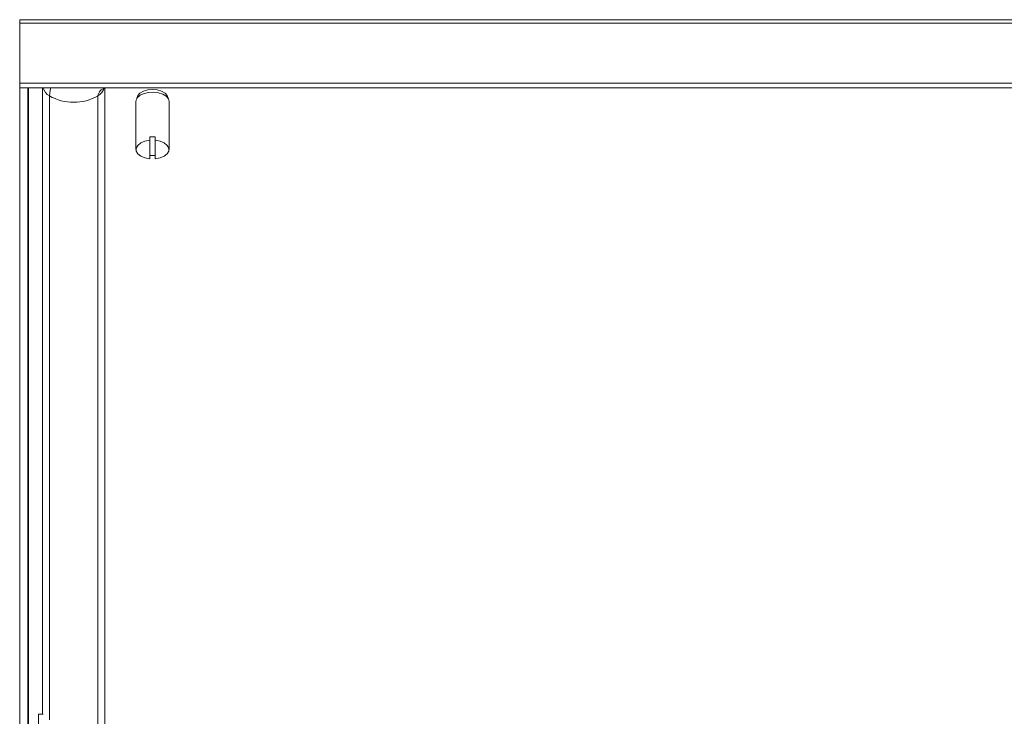
# Model space of a CAD drawing. Units: millimetres. Extents: x 97 to 5747, y 98 to 3969.
# Drawn here: x 3452 to 3689, y 2171 to 2339 of the extents above; entities that cross this region are included whole.
import ezdxf

# ---------------------------------------------------------------- set-up
doc = ezdxf.new("R2010")
doc.units = ezdxf.units.MM

msp = doc.modelspace()

# ---------------------------------------------------------------- linework, layer by layer
at = {"color": 7, "linetype": 'Continuous', "lineweight": 15}
for p, q in [((3947.698, 2338.721), (3451.698, 2338.721)), ((3451.698, 2338.721), (3451.698, 2337.845)), ((3451.698, 2337.845), (3947.698, 2337.845)), ((3451.698, 2323.404), (3451.698, 2337.845)), ((3451.698, 2323.404), (3451.698, 2322.275)), ((3947.698, 2323.404), (3451.698, 2323.404)), ((3947.698, 2322.275), (3451.698, 2322.275)), ((3451.698, 2322.275), (3451.698, 2322.27)), ((3451.698, 2322.27), (3451.698, 2111.864)), ((3451.698, 2322.27), (3453.698, 2322.27)), ((3453.698, 2322.275), (3453.698, 2322.27)), ((3453.698, 2322.27), (3453.698, 2111.864)), ((3457.198, 2322.275), (3457.198, 2171.318)), ((3472.198, 2136.89), (3472.198, 2322.221)), ((3470.531, 2320.367), (3470.531, 2134.207)), ((3479.698, 2318.976), (3479.698, 2307.416)), ((3479.948, 2319.801), (3479.948, 2319.761)), ((3487.448, 2319.761), (3487.448, 2319.801)), ((3487.698, 2307.416), (3487.698, 2318.976)), ((3483.048, 2310.468), (3483.048, 2309.642)), ((3483.048, 2305.189), (3483.048, 2309.642)), ((3484.348, 2310.468), (3484.348, 2309.642)), ((3484.348, 2309.642), (3484.348, 2305.189)), ((3456.198, 2171.318), (3457.367, 2171.318)), ((3456.198, 2095.362), (3456.198, 2171.318))]:
    msp.add_line(p, q, dxfattribs=at)
at = {"color": 8, "linetype": 'Continuous', "lineweight": 15}
for p, q in [((3453.798, 2322.275), (3453.798, 2167.196)), ((3458.864, 2169.935), (3458.864, 2320.367))]:
    msp.add_line(p, q, dxfattribs=at)
at = {"color": 8, "linetype": 'Continuous', "lineweight": 15, "flags": 128}
msp.add_lwpolyline([(3458.864, 2320.367), (3459.059, 2321.764), (3459.23, 2322.275)], dxfattribs=at)
at = {"color": 7, "linetype": 'Continuous', "lineweight": 15, "flags": 128}
for points in [[(3471.871, 2322.031), (3471.865, 2322.023), (3471.984, 2322.109), (3472.293, 2322.271), (3472.303, 2322.275)], [(3487.698, 2318.976), (3487.52, 2319.641), (3487.003, 2320.247), (3486.192, 2320.74), (3485.159, 2321.076), (3483.997, 2321.226), (3482.808, 2321.176), (3481.698, 2320.93), (3480.765, 2320.51), (3480.094, 2319.955), (3479.742, 2319.312), (3479.698, 2318.976)], [(3479.948, 2319.801), (3480.131, 2320.455), (3480.664, 2321.045), (3481.493, 2321.513), (3482.539, 2321.813), (3483.698, 2321.917), (3484.856, 2321.813), (3485.902, 2321.513), (3486.731, 2321.045), (3487.264, 2320.455), (3487.448, 2319.801), (3487.448, 2319.801)], [(3483.048, 2305.189), (3481.865, 2305.41), (3480.86, 2305.826), (3480.13, 2306.396), (3479.746, 2307.064), (3479.746, 2307.767), (3480.13, 2308.436), (3480.86, 2309.006), (3481.865, 2309.422), (3483.048, 2309.642)], [(3484.348, 2309.642), (3485.531, 2309.422), (3486.536, 2309.006), (3487.265, 2308.436), (3487.649, 2307.767), (3487.649, 2307.064), (3487.265, 2306.396), (3486.536, 2305.826), (3485.531, 2305.41), (3484.348, 2305.189)]]:
    msp.add_lwpolyline(points, dxfattribs=at)
at = {"color": 8, "linetype": 'Continuous', "lineweight": 15}
for centre, radius, start, end in [((3460.508, 2323.294), 3.357, 197.66397, 240.69018), ((3472.841, 2320.01), 2.337, 104.25084, 171.22059), ((3468.881, 2323.301), 3.366, 299.34116, 341.3004)]:
    msp.add_arc(centre, radius, start, end, dxfattribs=at)
at = {"color": 7, "linetype": 'Continuous', "lineweight": 15}
for centre, radius, start, end in [((3464.698, 2330.504), 11.696, 240.08184, 299.91816), ((3483.698, 2303.445), 7.053, 84.71231, 95.28769), ((3483.698, 2313.038), 7.053, 264.71231, 275.28769)]:
    msp.add_arc(centre, radius, start, end, dxfattribs=at)

doc.saveas('drawing.dxf')
